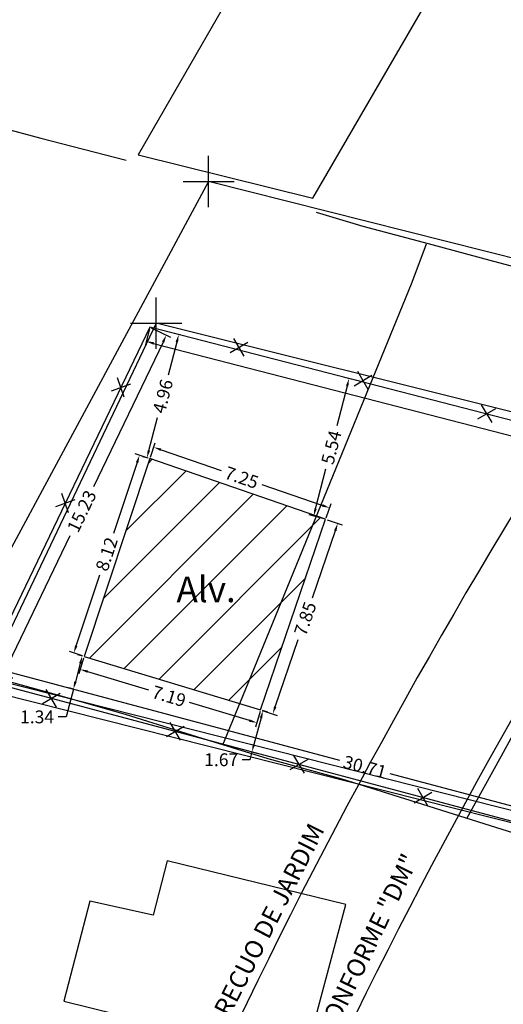
# Model space of a CAD drawing. Extents: x 178322 to 180736, y 1660417 to 1663193.
# Drawn here: x 178805 to 178824, y 1662966 to 1663004 of the extents above; entities that cross this region are included whole.
import ezdxf
from ezdxf.lldxf.tags import DXFTag

# ---------------------------------------------------------------- set-up
doc = ezdxf.new("R2010")
doc.units = 0
doc.header["$MEASUREMENT"] = 0
doc.header["$PDMODE"] = 2
for name, color, linetype in [('LEGENDA', 7, 'Continuous'), ('T-ALINH-PROJ-C', 6, 'Continuous'), ('T-ALINH-RJAR', 3, 'Continuous'), ('T-DIVIS-EXIS', 7, 'Continuous'), ('T-EDIF', 5, 'Continuous'), ('T-MFIO-EXI', 7, 'DASHED2'), ('T-TEXTP', 7, 'Continuous'), ('V-EDIFICACAO', 2, 'Continuous'), ('V-LOTE', 1, 'Continuous')]:
    doc.layers.add(name, color=color, linetype=linetype)
doc.styles.add('ROMANS', font='romans.shx', dxfattribs={"height": 0.5})
tags = doc.linetypes.add('DASHED2', pattern=[0.375, 0.25, -0.125]).pattern_tags.tags
tags[6:7] = [DXFTag(74, 4), DXFTag(75, 0), DXFTag(340, '0'), DXFTag(46, 1.0), DXFTag(50, 0.0), DXFTag(44, 0.0), DXFTag(45, 0.0)]
tags[4:5] = [DXFTag(74, 4), DXFTag(75, 0), DXFTag(340, '0'), DXFTag(46, 1.0), DXFTag(50, 0.0), DXFTag(44, 0.0), DXFTag(45, 0.0)]
doc.dimstyles.get("Standard").update_dxf_attribs({"dimtxt": 0.18, "dimasz": 0.18, "dimexe": 0.18, "dimexo": 0.0625, "dimgap": 0.09, "dimtad": 0, "dimtih": 1, "dimtoh": 1, "dimdec": 4, "dimzin": 0, "dimdsep": 46, "dimtxsty": 'Standard', "dimcen": 0.09, "dimadec": 0, "dimazin": 0, "dimtfac": 1, "dimtdec": 4, "dimtofl": 0, "dimtmove": 0, "dimatfit": 0, "dimfxl": 0, "dimtolj": 1, "dimtzin": 0, "dimarcsym": 0})

# ---------------------------------------------------------------- blocks, each defined once
blk = doc.blocks.new('CERCA')
at = {"layer": 'T-MFIO-EXI', "linetype": 'Continuous'}
for p, q in [((-0.177, 0.177), (0.177, -0.177)), ((0.177, 0.177), (-0.177, -0.177))]:
    blk.add_line(p, q, dxfattribs=at)
blk = doc.blocks.new('*D18')
at = {"layer": 'DEFPOINTS', "color": 0, "linetype": 'Continuous'}
for p in [(178803.65, 1662978.233), (178833.464, 1662970.864), (178833.319, 1662970.318)]:
    blk.add_point(p, dxfattribs=at)
at = {"layer": 'T-DIVIS-EXIS', "color": 0, "linetype": 'Continuous', "lineweight": -2}
for p, q in [((178803.666, 1662978.293), (178803.842, 1662978.953)), ((178804.086, 1662978.701), (178817.646, 1662975.084)), ((178833.175, 1662970.941), (178819.614, 1662974.559)), ((178833.335, 1662970.378), (178833.511, 1662971.038))]:
    blk.add_line(p, q, dxfattribs=at)
at = {"layer": 'T-DIVIS-EXIS', "color": 0, "linetype": 'Continuous'}
for points in [[(178804.099, 1662978.75), (178804.073, 1662978.653), (178803.796, 1662978.779)], [(178833.187, 1662970.99), (178833.162, 1662970.893), (178833.464, 1662970.864)]]:
    blk.add_solid(points, dxfattribs=at)
at = {"layer": 'T-DIVIS-EXIS', "color": 0, "linetype": 'Continuous', "insert": (178818.63, 1662974.821), "char_height": 0.5, "attachment_point": 5, "rotation": 345.0627, "style": 'ROMANS'}
blk.add_mtext('\\A1;30.71', dxfattribs=at)
blk = doc.blocks.new('*D19')
at = {"layer": 'DEFPOINTS', "color": 0, "linetype": 'Continuous'}
for p in [(178810.249, 1662991.959), (178841.353, 1662983.937), (178841.209, 1662983.381)]:
    blk.add_point(p, dxfattribs=at)
at = {"layer": 'T-DIVIS-EXIS', "color": 0, "linetype": 'Continuous', "lineweight": -2}
for p, q in [((178810.233, 1662991.899), (178810.06, 1662991.229)), ((178810.396, 1662991.329), (178824.444, 1662987.705)), ((178840.919, 1662983.456), (178826.555, 1662987.161)), ((178841.337, 1662983.876), (178841.164, 1662983.207))]:
    blk.add_line(p, q, dxfattribs=at)
at = {"layer": 'T-DIVIS-EXIS', "color": 0, "linetype": 'Continuous'}
for points in [[(178810.408, 1662991.377), (178810.383, 1662991.28), (178810.105, 1662991.404)], [(178840.931, 1662983.504), (178840.906, 1662983.408), (178841.209, 1662983.381)]]:
    blk.add_solid(points, dxfattribs=at)
at = {"layer": 'T-DIVIS-EXIS', "color": 0, "linetype": 'Continuous', "insert": (178825.499, 1662987.433), "char_height": 0.5, "attachment_point": 5, "rotation": 345.5374, "style": 'ROMANS'}
blk.add_mtext('\\A1;32.12', dxfattribs=at)
blk = doc.blocks.new('*D21')
at = {"layer": 'DEFPOINTS', "color": 0, "linetype": 'Continuous'}
for p in [(178810.249, 1662991.959), (178810.894, 1662991.649), (178803.65, 1662978.233)]:
    blk.add_point(p, dxfattribs=at)
at = {"layer": 'T-DIVIS-EXIS', "color": 0, "linetype": 'Continuous', "lineweight": -2}
for p, q in [((178810.305, 1662991.932), (178811.056, 1662991.571)), ((178810.764, 1662991.379), (178808.051, 1662985.736)), ((178804.425, 1662978.193), (178807.138, 1662983.836)), ((178803.707, 1662978.206), (178804.458, 1662977.845))]:
    blk.add_line(p, q, dxfattribs=at)
at = {"layer": 'T-DIVIS-EXIS', "color": 0, "linetype": 'Continuous'}
for points in [[(178810.719, 1662991.4), (178810.809, 1662991.357), (178810.894, 1662991.649)], [(178804.38, 1662978.215), (178804.47, 1662978.171), (178804.295, 1662977.923)]]:
    blk.add_solid(points, dxfattribs=at)
at = {"layer": 'T-DIVIS-EXIS', "color": 0, "linetype": 'Continuous', "insert": (178807.595, 1662984.786), "char_height": 0.5, "attachment_point": 5, "rotation": 64.3265, "style": 'ROMANS'}
blk.add_mtext('\\A1;15.23', dxfattribs=at)
blk = doc.blocks.new('*D23')
at = {"layer": 'DEFPOINTS', "color": 0, "linetype": 'Continuous'}
for p in [(178810.248, 1662986.836), (178817.255, 1662984.918), (178817.102, 1662984.474)]:
    blk.add_point(p, dxfattribs=at)
at = {"layer": 'T-DIVIS-EXIS', "color": 0, "linetype": 'Continuous', "lineweight": -2}
for p, q in [((178810.268, 1662986.895), (178810.46, 1662987.45)), ((178810.685, 1662987.182), (178813.023, 1662986.376)), ((178816.972, 1662985.015), (178814.633, 1662985.821)), ((178817.123, 1662984.533), (178817.314, 1662985.088))]:
    blk.add_line(p, q, dxfattribs=at)
at = {"layer": 'T-DIVIS-EXIS', "color": 0, "linetype": 'Continuous'}
for points in [[(178810.701, 1662987.229), (178810.668, 1662987.135), (178810.401, 1662987.28)], [(178816.988, 1662985.063), (178816.955, 1662984.968), (178817.255, 1662984.918)]]:
    blk.add_solid(points, dxfattribs=at)
at = {"layer": 'T-DIVIS-EXIS', "color": 0, "linetype": 'Continuous', "insert": (178813.828, 1662986.099), "char_height": 0.5, "attachment_point": 5, "rotation": 340.9843, "style": 'ROMANS'}
blk.add_mtext('\\A1;7.25', dxfattribs=at)
blk = doc.blocks.new('*D24')
at = {"layer": 'DEFPOINTS', "color": 0, "linetype": 'Continuous'}
for p in [(178807.685, 1662979.127), (178814.568, 1662977.046), (178814.417, 1662976.544)]:
    blk.add_point(p, dxfattribs=at)
at = {"layer": 'T-DIVIS-EXIS', "color": 0, "linetype": 'Continuous', "lineweight": -2}
for p, q in [((178807.667, 1662979.067), (178807.481, 1662978.452)), ((178807.821, 1662978.538), (178810.192, 1662977.821)), ((178814.129, 1662976.631), (178811.8, 1662977.335)), ((178814.55, 1662976.986), (178814.365, 1662976.371))]:
    blk.add_line(p, q, dxfattribs=at)
at = {"layer": 'T-DIVIS-EXIS', "color": 0, "linetype": 'Continuous'}
for points in [[(178807.835, 1662978.586), (178807.806, 1662978.49), (178807.533, 1662978.625)], [(178814.144, 1662976.678), (178814.115, 1662976.583), (178814.417, 1662976.544)]]:
    blk.add_solid(points, dxfattribs=at)
at = {"layer": 'T-DIVIS-EXIS', "color": 0, "linetype": 'Continuous', "insert": (178810.996, 1662977.578), "char_height": 0.5, "attachment_point": 5, "rotation": 343.1784, "style": 'ROMANS'}
blk.add_mtext('\\A1;7.19', dxfattribs=at)
blk = doc.blocks.new('*D25')
at = {"layer": 'DEFPOINTS', "color": 0, "linetype": 'Continuous'}
for p in [(178817.102, 1662984.474), (178817.573, 1662984.313), (178814.568, 1662977.046)]:
    blk.add_point(p, dxfattribs=at)
at = {"layer": 'T-DIVIS-EXIS', "color": 0, "linetype": 'Continuous', "lineweight": -2}
for p, q in [((178817.161, 1662984.454), (178817.744, 1662984.255)), ((178817.476, 1662984.029), (178816.582, 1662981.405)), ((178815.136, 1662977.169), (178816.031, 1662979.793)), ((178814.628, 1662977.026), (178815.21, 1662976.827))]:
    blk.add_line(p, q, dxfattribs=at)
at = {"layer": 'T-DIVIS-EXIS', "color": 0, "linetype": 'Continuous'}
for points in [[(178817.429, 1662984.045), (178817.524, 1662984.013), (178817.573, 1662984.313)], [(178815.089, 1662977.185), (178815.184, 1662977.153), (178815.04, 1662976.885)]]:
    blk.add_solid(points, dxfattribs=at)
at = {"layer": 'T-DIVIS-EXIS', "color": 0, "linetype": 'Continuous', "insert": (178816.306, 1662980.599), "char_height": 0.5, "attachment_point": 5, "rotation": 71.1647, "style": 'ROMANS'}
blk.add_mtext('\\A1;7.85', dxfattribs=at)
blk = doc.blocks.new('*D26')
at = {"layer": 'DEFPOINTS', "color": 0, "linetype": 'Continuous'}
for p in [(178809.847, 1662986.969), (178810.248, 1662986.836), (178807.685, 1662979.127)]:
    blk.add_point(p, dxfattribs=at)
at = {"layer": 'T-DIVIS-EXIS', "color": 0, "linetype": 'Continuous', "lineweight": -2}
for p, q in [((178810.189, 1662986.856), (178809.676, 1662987.026)), ((178809.752, 1662986.685), (178808.834, 1662983.923)), ((178807.379, 1662979.545), (178808.297, 1662982.306)), ((178807.626, 1662979.147), (178807.113, 1662979.317))]:
    blk.add_line(p, q, dxfattribs=at)
at = {"layer": 'T-DIVIS-EXIS', "color": 0, "linetype": 'Continuous'}
for points in [[(178809.705, 1662986.7), (178809.8, 1662986.669), (178809.847, 1662986.969)], [(178807.331, 1662979.561), (178807.426, 1662979.529), (178807.284, 1662979.26)]]:
    blk.add_solid(points, dxfattribs=at)
at = {"layer": 'T-DIVIS-EXIS', "color": 0, "linetype": 'Continuous', "insert": (178808.565, 1662983.115), "char_height": 0.5, "attachment_point": 5, "rotation": 71.6121, "style": 'ROMANS'}
blk.add_mtext('\\A1;8.12', dxfattribs=at)
blk = doc.blocks.new('*D31')
at = {"layer": 'DEFPOINTS', "color": 0, "linetype": 'Continuous'}
for p in [(178814.568, 1662977.046), (178814.139, 1662975.435), (178814.229, 1662975.411)]:
    blk.add_point(p, dxfattribs=at)
at = {"layer": 'T-DIVIS-EXIS', "color": 0, "linetype": 'Continuous', "lineweight": -2}
for p, q in [((178814.629, 1662977.03), (178814.833, 1662976.975)), ((178814.582, 1662976.732), (178814.307, 1662975.7)), ((178814.199, 1662975.419), (178814.403, 1662975.364)), ((178814.147, 1662975.103), (178813.847, 1662975.103)), ((178814.229, 1662975.411), (178814.147, 1662975.103))]:
    blk.add_line(p, q, dxfattribs=at)
at = {"layer": 'T-DIVIS-EXIS', "color": 0, "linetype": 'Continuous'}
for points in [[(178814.534, 1662976.745), (178814.63, 1662976.719), (178814.659, 1662977.022)], [(178814.258, 1662975.713), (178814.355, 1662975.688), (178814.229, 1662975.411)]]:
    blk.add_solid(points, dxfattribs=at)
at = {"layer": 'T-DIVIS-EXIS', "color": 0, "linetype": 'Continuous', "insert": (178813.031, 1662975.103), "char_height": 0.5, "attachment_point": 5, "style": 'ROMANS'}
blk.add_mtext('\\A1;1.67', dxfattribs=at)
blk = doc.blocks.new('*D32')
at = {"layer": 'DEFPOINTS', "color": 0, "linetype": 'Continuous'}
for p in [(178807.685, 1662979.127), (178807.269, 1662977.852), (178807.34, 1662977.833)]:
    blk.add_point(p, dxfattribs=at)
at = {"layer": 'T-DIVIS-EXIS', "color": 0, "linetype": 'Continuous', "lineweight": -2}
for p, q in [((178807.625, 1662979.143), (178807.441, 1662979.192)), ((178807.537, 1662978.856), (178807.347, 1662978.142)), ((178807.269, 1662977.852), (178806.981, 1662976.772)), ((178807.28, 1662977.849), (178807.095, 1662977.899)), ((178806.981, 1662976.772), (178806.681, 1662976.772))]:
    blk.add_line(p, q, dxfattribs=at)
at = {"layer": 'T-DIVIS-EXIS', "color": 0, "linetype": 'Continuous'}
for points in [[(178807.489, 1662978.869), (178807.585, 1662978.843), (178807.614, 1662979.146)], [(178807.298, 1662978.155), (178807.395, 1662978.129), (178807.269, 1662977.852)]]:
    blk.add_solid(points, dxfattribs=at)
at = {"layer": 'T-DIVIS-EXIS', "color": 0, "linetype": 'Continuous', "insert": (178805.853, 1662976.772), "char_height": 0.5, "attachment_point": 5, "style": 'ROMANS'}
blk.add_mtext('\\A1;1.34', dxfattribs=at)
blk = doc.blocks.new('*D33')
at = {"layer": 'DEFPOINTS', "color": 0, "linetype": 'Continuous'}
for p in [(178818.015, 1662989.956), (178818.485, 1662989.835), (178817.102, 1662984.474)]:
    blk.add_point(p, dxfattribs=at)
at = {"layer": 'T-DIVIS-EXIS', "color": 0, "linetype": 'Continuous', "lineweight": -2}
for p, q in [((178818.424, 1662989.85), (178817.841, 1662990.001)), ((178817.94, 1662989.665), (178817.539, 1662988.112)), ((178816.707, 1662984.885), (178817.108, 1662986.439)), ((178817.042, 1662984.489), (178816.458, 1662984.64))]:
    blk.add_line(p, q, dxfattribs=at)
at = {"layer": 'T-DIVIS-EXIS', "color": 0, "linetype": 'Continuous'}
for points in [[(178817.892, 1662989.678), (178817.988, 1662989.653), (178818.015, 1662989.956)], [(178816.659, 1662984.898), (178816.756, 1662984.873), (178816.632, 1662984.595)]]:
    blk.add_solid(points, dxfattribs=at)
at = {"layer": 'T-DIVIS-EXIS', "color": 0, "linetype": 'Continuous', "insert": (178817.324, 1662987.275), "char_height": 0.5, "attachment_point": 5, "rotation": 75.5374, "style": 'ROMANS'}
blk.add_mtext('\\A1;5.54', dxfattribs=at)
blk = doc.blocks.new('*D34')
at = {"layer": 'DEFPOINTS', "color": 0, "linetype": 'Continuous'}
for p in [(178811.375, 1662991.669), (178811.487, 1662991.64), (178810.248, 1662986.836)]:
    blk.add_point(p, dxfattribs=at)
at = {"layer": 'T-DIVIS-EXIS', "color": 0, "linetype": 'Continuous', "lineweight": -2}
for p, q in [((178811.426, 1662991.655), (178811.2, 1662991.714)), ((178811.3, 1662991.378), (178810.968, 1662990.092)), ((178810.211, 1662987.155), (178810.542, 1662988.442)), ((178810.187, 1662986.852), (178809.961, 1662986.91))]:
    blk.add_line(p, q, dxfattribs=at)
at = {"layer": 'T-DIVIS-EXIS', "color": 0, "linetype": 'Continuous'}
for points in [[(178811.251, 1662991.391), (178811.348, 1662991.366), (178811.375, 1662991.669)], [(178810.162, 1662987.168), (178810.259, 1662987.143), (178810.136, 1662986.865)]]:
    blk.add_solid(points, dxfattribs=at)
at = {"layer": 'T-DIVIS-EXIS', "color": 0, "linetype": 'Continuous', "insert": (178810.755, 1662989.267), "char_height": 0.5, "attachment_point": 5, "rotation": 75.5374, "style": 'ROMANS'}
blk.add_mtext('\\A1;4.96', dxfattribs=at)
blk = doc.blocks.new('872PIIP_img_geo')
at = {"layer": 'V-EDIFICACAO'}
for points in [[(178815.31, 1663008.26), (178809.79, 1662998.68), (178816.6, 1662996.98), (178822.15, 1663006.54), (178815.31, 1663008.26)], [(178810.93, 1662971.17), (178810.38, 1662969.05), (178807.91, 1662969.59), (178806.9, 1662965.7), (178816.27, 1662963.39), (178817.89, 1662969.46), (178810.93, 1662971.17)]]:
    blk.add_lwpolyline(points, close=True, dxfattribs=at)
at = {"layer": 'V-LOTE'}
for points in [[(178804.45, 1662999.74), (178806, 1662999.32), (178809.32, 1662998.47)], [(178843.76, 1662989.1), (178842.84, 1662989.38), (178838.92, 1662990.4), (178836.39, 1662991.1), (178833.86, 1662991.8), (178831.31, 1662992.48), (178828.76, 1662993.16), (178826.21, 1662993.84), (178823.66, 1662994.52), (178821.11, 1662995.2), (178818.56, 1662995.88), (178816.74, 1662996.43)], [(178813.1, 1662975.69), (178814.08, 1662978.09), (178820.47, 1662993.71), (178821.03, 1662995.21)], [(178822.6, 1662972.82), (178823.96, 1662975.25), (178825.09, 1662977.32), (178826.22, 1662979.34), (178827.38, 1662981.29), (178828.47, 1662983.23), (178829.56, 1662985.17), (178830.65, 1662987.11), (178831.7, 1662989.04), (178832.75, 1662990.96), (178833.1, 1662991.59), (178833.27, 1662991.95)], [(178832.4, 1662969.81), (178829.31, 1662970.71), (178826.42, 1662971.62), (178823.53, 1662972.53), (178820.64, 1662973.44), (178817.75, 1662974.35), (178814.86, 1662975.14), (178812.08, 1662976), (178809.3, 1662976.86), (178806.52, 1662977.66), (178804.49, 1662978.22)]]:
    blk.add_lwpolyline(points, dxfattribs=at)
blk = doc.blocks.new('levantamento')
at = {"color": 6}
for p, q in [((2.041, 5.525), (-8.401, -13.839)), ((34.035, -2.56), (2.041, 5.525)), ((23.593, -21.924), (34.035, -2.56)), ((-8.401, -13.839), (23.593, -21.924))]:
    blk.add_line(p, q, dxfattribs=at)
at = {"color": 5}
for p, q in [((0, 0), (-6.59, -13.814)), ((31.046, -7.758), (0, 0)), ((23.19, -21.34), (31.046, -7.758)), ((-6.59, -13.814), (23.19, -21.34))]:
    blk.add_line(p, q, dxfattribs=at)
at = {"color": 6}
for p in [(2.041, 5.525), (34.035, -2.56), (-8.401, -13.839), (23.593, -21.924)]:
    blk.add_point(p, dxfattribs=at)
at = {"color": 5}
for p in [(0, 0), (31.046, -7.758), (-6.59, -13.814), (23.19, -21.34)]:
    blk.add_point(p, dxfattribs=at)

msp = doc.modelspace()

# ---------------------------------------------------------------- hatches: boundary and pattern name
at = {"layer": 'T-EDIF', "linetype": 'Continuous'}
h = msp.add_hatch(dxfattribs=at)
h.set_pattern_fill('ANSI31', color=256, scale=10, style=0)
h.paths.add_polyline_path([(178810.248, 1662986.836), (178807.685, 1662979.127), (178814.568, 1662977.046), (178817.102, 1662984.474)])
h.paths.add_polyline_path([(178811.039, 1662982.493), (178813.777, 1662982.493), (178813.777, 1662980.993), (178811.039, 1662980.993)], flags=24)

# ---------------------------------------------------------------- linework, layer by layer
at = {"linetype": 'Continuous'}
for p, q in [((178810.249, 1662991.959), (178803.65, 1662978.233)), ((178841.353, 1662983.937), (178810.249, 1662991.959)), ((178810.248, 1662986.836), (178807.685, 1662979.127)), ((178817.102, 1662984.474), (178810.248, 1662986.836)), ((178814.568, 1662977.046), (178817.102, 1662984.474)), ((178807.685, 1662979.127), (178814.568, 1662977.046)), ((178803.65, 1662978.233), (178833.319, 1662970.318))]:
    msp.add_line(p, q, dxfattribs=at)
at = {"layer": 'T-ALINH-PROJ-C', "linetype": 'Continuous'}
msp.add_arc((179024.509, 1662863.379), 230, 143.30606, 158.12729, dxfattribs=at)
at = {"layer": 'T-ALINH-RJAR', "linetype": 'Continuous'}
msp.add_arc((179024.509, 1662863.379), 234, 143.58418, 158.51993, dxfattribs=at)
at = {"layer": 'T-EDIF', "linetype": 'Continuous', "flags": 128}
msp.add_lwpolyline([(178810.248, 1662986.836), (178807.685, 1662979.127), (178814.568, 1662977.046), (178817.102, 1662984.474)], close=True, dxfattribs=at)

# ---------------------------------------------------------------- block references
at = {"layer": 'LEGENDA', "xscale": 1.6, "yscale": 1.6, "zscale": 1.6}
for p, rotation in [((178813.723, 1662991.17), 165.3682022768451), ((178818.554, 1662989.881), 165.3682022768451), ((178809.116, 1662989.603), 244.4592339228499), ((178823.385, 1662988.592), 165.3682022768451), ((178806.949, 1662985.096), 244.4592339228499), ((178806.407, 1662977.497), 165.3682022768451), ((178811.238, 1662976.209), 165.3682022768451), ((178816.069, 1662974.92), 165.3682022768451), ((178820.9, 1662973.631), 165.3682022768451)]:
    msp.add_blockref('CERCA', p, dxfattribs=dict(at, rotation=rotation))
at = {"layer": 'T-DIVIS-EXIS', "linetype": 'Continuous'}
msp.add_blockref('872PIIP_img_geo', (0, 0), dxfattribs=at)
at = {"layer": 'T-DIVIS-EXIS', "color": 6, "linetype": 'Continuous'}
msp.add_blockref('levantamento', (178810.5, 1662992.113), dxfattribs=at)

# ---------------------------------------------------------------- texts
at = {"linetype": 'Continuous', "insert": (178811.289, 1662982.243), "char_height": 1, "width": 7.9507, "attachment_point": 1}
msp.add_mtext('{\\Fromans.shx;Alv.}', dxfattribs=at)
at = {"layer": 'T-TEXTP', "char_height": 0.7, "width": 583.9368, "attachment_point": 1}
for s, insert, rotation in [('{\\Fromans.shx;RECUO DE JARDIM}', (178812.718, 1662965.367), 63), ('{\\Fromans.shx;ALINHAMENTO CONFORME "DM"}', (178813.706, 1662958.388), 64)]:
    msp.add_mtext(s, dxfattribs=dict(at, insert=insert, rotation=rotation))

# ---------------------------------------------------------------- dimensions: what is measured, and where the dimension line sits
at = {"layer": 'T-DIVIS-EXIS', "linetype": 'Continuous'}
for p1, p2, distance, picture, middle in [((178803.65, 1662978.233), (178810.249, 1662991.959), -0.716, '*D21', (178807.595, 1662984.786)), ((178810.248, 1662986.836), (178811.487, 1662991.64), 0.116, '*D34', (178810.755, 1662989.267)), ((178817.102, 1662984.474), (178818.485, 1662989.835), 0.485, '*D33', (178817.324, 1662987.275)), ((178810.248, 1662986.836), (178817.102, 1662984.474), 0.47, '*D23', (178813.828, 1662986.099)), ((178807.685, 1662979.127), (178810.248, 1662986.836), 0.423, '*D26', (178808.565, 1662983.115)), ((178814.568, 1662977.046), (178817.102, 1662984.474), -0.498, '*D25', (178816.306, 1662980.599)), ((178803.65, 1662978.233), (178833.319, 1662970.318), 0.565, '*D18', (178818.63, 1662974.821))]:
    dim = msp.add_aligned_dim(p1=p1, p2=p2, distance=distance, dimstyle='Standard', override={"dimtxt": 0.5, "dimasz": 0.3, "dimtih": 0, "dimdec": 2, "dimtxsty": 'ROMANS', "dimaunit": 1, "dimadec": 3, "dimtdec": 2, "dimatfit": 3}, dxfattribs=at)
    dim.commit()
    dim.dimension.update_dxf_attribs({"geometry": picture, "text_midpoint": middle})
for base, p1, p2, angle, picture, middle in [((178841.209, 1662983.381), (178810.249, 1662991.959), (178841.353, 1662983.937), 345.5374, '*D19', (178825.499, 1662987.433)), ((178807.269, 1662977.852), (178807.685, 1662979.127), (178807.34, 1662977.833), 255.0627, '*D32', (178805.853, 1662976.772)), ((178814.417, 1662976.544), (178807.685, 1662979.127), (178814.568, 1662977.046), 343.1784, '*D24', (178810.996, 1662977.578)), ((178814.229, 1662975.411), (178814.568, 1662977.046), (178814.139, 1662975.435), 255.0627, '*D31', (178813.031, 1662975.103))]:
    dim = msp.add_linear_dim(base=base, p1=p1, p2=p2, angle=angle, dimstyle='Standard', override={"dimtxt": 0.5, "dimasz": 0.3, "dimtih": 0, "dimdec": 2, "dimtxsty": 'ROMANS', "dimaunit": 1, "dimadec": 3, "dimtdec": 2, "dimatfit": 3}, dxfattribs=at)
    dim.commit()
    dim.dimension.update_dxf_attribs({"geometry": picture, "text_midpoint": middle, "dimtype": 161})

doc.saveas('drawing.dxf')
